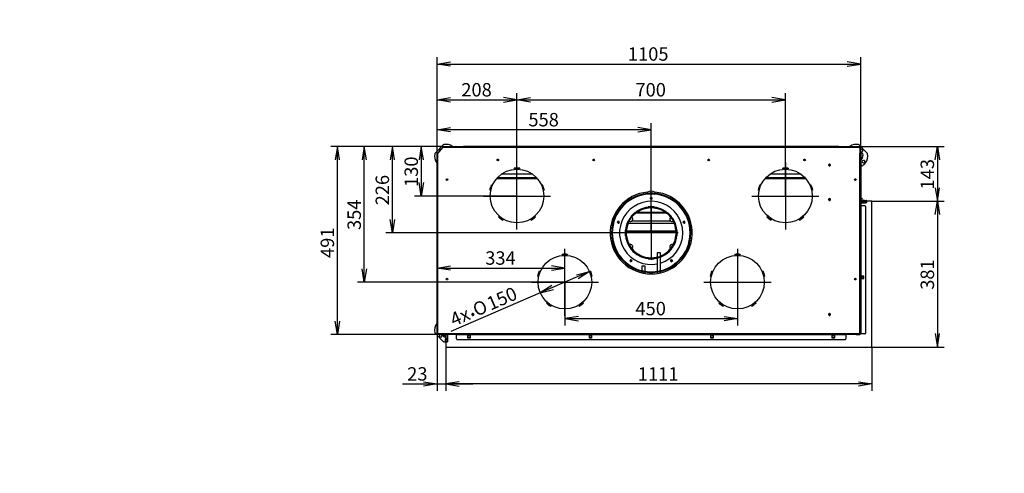
# Model space of a CAD drawing. Units: millimetres. Extents: x 0 to 416, y -1 to 285.
# Drawn here: x 0 to 257, y -1 to 118 of the extents above; entities that cross this region are included whole.
import ezdxf
from ezdxf import colors
from ezdxf.entities.mleader import LeaderData, LeaderLine
from ezdxf.enums import TextEntityAlignment as Align
from ezdxf.lldxf.tags import DXFTag
from ezdxf.math import Vec2, Vec3

# ---------------------------------------------------------------- set-up
doc = ezdxf.new("R2010")
doc.units = ezdxf.units.MM
for name, color, linetype in [('Default', 7, 'Continuous'), ('GAS5_01-06_NOHA', 7, 'Continuous'), ('GAS5_11-01_NOHA', 7, 'Continuous'), ('GAS5_11-03_PODLO', 7, 'Continuous'), ('GAS8_01-04_LEM_K', 7, 'Continuous'), ('GAS8_02-02-01_KO', 7, 'Continuous'), ('GAS8_02-02-02_PR', 7, 'Continuous'), ('GAS8_1050C_15-03', 7, 'Continuous'), ('GAS8_1050DC_12-0', 7, 'Continuous'), ('GAS8_1050DC_15-0', 7, 'Continuous'), ('GAS8_1050V_C_15-', 7, 'Continuous'), ('GAS8_1050V_DC_01', 7, 'Continuous'), ('GAS8_1050V_DC_15', 7, 'Continuous'), ('GAS8_1050V_DC_16', 7, 'Continuous'), ('GAS8_1050X600C_1', 7, 'Continuous'), ('GAS8_1050X600DC_', 7, 'Continuous'), ('GAS8_C_15-04_BDV', 7, 'Continuous'), ('GAS8_DC_01-07_TA', 7, 'Continuous'), ('GAS8_DC_01-08_TA', 7, 'Continuous')]:
    doc.layers.add(name, color=color, linetype=linetype)
doc.styles.add('SEACAD_Arial', font='arial.ttf')
doc.styles.add('SEACAD_Solid_Edge_ANSI1_Symbols', font='semeca1.ttf')
tags = doc.linetypes.add('CENTER2', pattern=[28.575, 19.05, -3.175, 3.175, -3.175]).pattern_tags.tags
tags[10:11] = [DXFTag(74, 4), DXFTag(75, 0), DXFTag(340, '0'), DXFTag(46, 0.0), DXFTag(50, 0.0), DXFTag(44, 0.0), DXFTag(45, 0.0)]
tags[8:9] = [DXFTag(74, 4), DXFTag(75, 0), DXFTag(340, '0'), DXFTag(46, 0.0), DXFTag(50, 0.0), DXFTag(44, 0.0), DXFTag(45, 0.0)]
tags[6:7] = [DXFTag(74, 4), DXFTag(75, 0), DXFTag(340, '0'), DXFTag(46, 0.0), DXFTag(50, 0.0), DXFTag(44, 0.0), DXFTag(45, 0.0)]
tags[4:5] = [DXFTag(74, 4), DXFTag(75, 0), DXFTag(340, '0'), DXFTag(46, 0.0), DXFTag(50, 0.0), DXFTag(44, 0.0), DXFTag(45, 0.0)]
doc.dimstyles.new('ISO', dxfattribs={"dimtxt": 3.5, "dimasz": 3.5, "dimexe": 1.75, "dimexo": 0, "dimgap": 0.875, "dimtad": 1, "dimlfac": 10, "dimtxsty": 'SEACAD_Arial', "dimblk1": '_SE_OPEN', "dimblk2": '_SE_OPEN', "dimsah": 1, "dimcen": 1.75, "dimadec": 0, "dimazin": 0, "dimtfac": 0.5, "dimtdec": 3, "dimtmove": 0, "dimatfit": 3, "dimfxl": 1, "dimarcsym": 0})

# ---------------------------------------------------------------- blocks, each defined once
blk = doc.blocks.new('_DOT')
at = {"color": 0}
blk.add_line((0, 0), (-1, 0), dxfattribs=at)
at = {"color": 0, "const_width": 0.333}
blk.add_lwpolyline([(-0.1665, 0, 1), (0.1665, 0, 1)], format="xyb", close=True, dxfattribs=at)
blk = doc.blocks.new('SEANNOT_GROUP3')
at = {"layer": 'Default', "color": 7, "linetype": 'CENTER2'}
blk.add_line((120.95, 71.53), (138.45, 71.53), dxfattribs=at)
blk = doc.blocks.new('SEANNOT_GROUP4')
at = {"layer": 'Default', "color": 7, "linetype": 'CENTER2'}
blk.add_line((129.7, 62.78), (129.7, 80.28), dxfattribs=at)
blk = doc.blocks.new('SEANNOT_GROUP5')
at = {"layer": 'Default', "color": 7, "linetype": 'CENTER2'}
blk.add_line((199.7, 80.28), (199.7, 62.78), dxfattribs=at)
blk = doc.blocks.new('SEANNOT_GROUP6')
at = {"layer": 'Default', "color": 7, "linetype": 'CENTER2'}
blk.add_line((190.95, 71.53), (208.45, 71.53), dxfattribs=at)
blk = doc.blocks.new('SEANNOT_GROUP7')
at = {"layer": 'Default', "color": 7, "linetype": 'CENTER2'}
blk.add_line((142.2, 40.28), (142.2, 57.78), dxfattribs=at)
blk = doc.blocks.new('SEANNOT_GROUP8')
at = {"layer": 'Default', "color": 7, "linetype": 'CENTER2'}
blk.add_line((133.45, 49.03), (150.95, 49.03), dxfattribs=at)
blk = doc.blocks.new('SEANNOT_GROUP9')
at = {"layer": 'Default', "color": 7, "linetype": 'CENTER2'}
blk.add_line((178.45, 49.03), (195.95, 49.03), dxfattribs=at)
blk = doc.blocks.new('SEANNOT_GROUP10')
at = {"layer": 'Default', "color": 7, "linetype": 'CENTER2'}
blk.add_line((187.2, 57.78), (187.2, 40.28), dxfattribs=at)
blk = doc.blocks.new('SEANNOT_GROUP13')
at = {"layer": 'Default', "color": 7, "linetype": 'CENTER2'}
for p, q in [((164.7, 68.88), (164.7, 54.88)), ((171.7, 61.88), (157.7, 61.88))]:
    blk.add_line(p, q, dxfattribs=at)
blk = doc.blocks.new('SE2')
at = {"layer": 'GAS5_01-06_NOHA', "color": 7, "linetype": 'Continuous'}
for centre, start, end in [((218.85, 82.65), 0, 31.0017), ((110.55, 35.77), 224.4509, 253.399)]:
    blk.add_arc(centre, 0.35, start, end, dxfattribs=at)
at = {"layer": 'GAS5_11-01_NOHA', "color": 7, "linetype": 'Continuous'}
for p, q in [((219.5, 79.8), (219.5, 82.7)), ((219.35, 79.8), (219.5, 79.8)), ((219.5, 79.8), (219.5, 79.3)), ((219.5, 79.3), (219.35, 79.3)), ((110.5, 35.12), (111.15, 35.12))]:
    blk.add_line(p, q, dxfattribs=at)
for centre, radius, start, end in [((218.9, 82.7), 0.6, 0, 65.3754), ((218.9, 82.7), 0.3, 0, 33.5562), ((110.5, 35.72), 0.6, 188.5927, 270), ((110.5, 35.72), 0.3, 230.5003, 254.9031)]:
    blk.add_arc(centre, radius, start, end, dxfattribs=at)
at = {"layer": 'GAS5_11-03_PODLO', "color": 7, "linetype": 'Continuous'}
for p, q in [((109.51, 83.91), (110.48, 84.87)), ((218.93, 84.87), (219.89, 83.91)), ((108.34, 82.73), (109.3, 83.69)), ((109.44, 83.69), (109.5, 83.64)), ((109.57, 83.71), (109.51, 83.76)), ((219.15, 83.32), (219.67, 82.81)), ((219.89, 83.76), (219.84, 83.71)), ((219.91, 83.64), (219.96, 83.69)), ((220.1, 83.69), (221.07, 82.73)), ((219.81, 81.58), (219.5, 81.07)), ((220.4, 80.11), (220.35, 80.16)), ((220.42, 80.23), (220.45, 80.2)), ((109.3, 34.74), (108.34, 35.7)), ((109.5, 34.79), (109.44, 34.74)), ((109.51, 34.67), (109.57, 34.72)), ((110.48, 33.56), (109.51, 34.52)), ((110.4, 34.96), (109.74, 35.62))]:
    blk.add_line(p, q, dxfattribs=at)
for centre, radius, start, end in [((110.69, 84.66), 0.3, 100.9732, 135), ((111.2, 82), 3, 55.7578, 100.9732), ((218.2, 82), 3, 79.0268, 124.2422), ((218.72, 84.66), 0.3, 45, 79.0268), ((111.2, 82), 3, 169.0268, 216.8186), ((108.55, 82.52), 0.3, 135, 169.0268), ((109.37, 83.62), 0.1, 45, 135), ((109.83, 83.38), 0.35, 154.4712, 210.3702), ((109.59, 83.83), 0.1, 135, 225), ((109.43, 83.57), 0.1, 334.4712, 45), ((109.64, 83.78), 0.1, 225, 295.5288), ((109.83, 83.38), 0.35, 69.0016, 115.5288), ((219.57, 83.38), 0.35, 64.4712, 209.7615), ((219.57, 83.38), 0.35, 240.2385, 25.5288), ((218.96, 82.1), 1, 328.9084, 45), ((219.77, 83.78), 0.1, 244.4712, 315), ((219.98, 83.57), 0.1, 135, 205.5288), ((219.82, 83.83), 0.1, 315, 45), ((220.03, 83.62), 0.1, 45, 135), ((218.2, 82), 3, 323.1814, 10.9732), ((220.85, 82.52), 0.3, 10.9732, 45), ((108.88, 80.27), 0.1, 216.8186, 253.4778), ((218.2, 82), 3, 292.5404, 317.2271), ((220.09, 80.49), 0.35, 334.4712, 295.5288), ((220.28, 80.09), 0.1, 45, 115.5288), ((220.49, 80.3), 0.1, 154.4712, 225), ((220.33, 80.04), 0.1, 317.2271, 45), ((220.52, 80.27), 0.1, 225, 323.1814), ((111.2, 36.42), 3, 143.1814, 190.9732), ((108.88, 38.16), 0.1, 106.5222, 143.1814), ((108.55, 35.91), 0.3, 190.9732, 225), ((109.37, 34.81), 0.1, 225, 315), ((109.83, 35.05), 0.35, 60.2385, 205.5288), ((109.59, 34.59), 0.1, 135, 225), ((109.43, 34.86), 0.1, 315, 25.5288), ((109.64, 34.65), 0.1, 64.4712, 135), ((109.83, 35.05), 0.35, 244.4712, 29.7615), ((111.11, 35.67), 1, 225, 272.5073), ((110.69, 33.77), 0.3, 225, 259.0268), ((111.2, 36.42), 3, 259.0268, 267.1663)]:
    blk.add_arc(centre, radius, start, end, dxfattribs=at)
at = {"layer": 'GAS8_01-04_LEM_K', "color": 7, "linetype": 'Continuous'}
for p, q in [((164.65, 72.05), (164.65, 72.25)), ((164.75, 72.05), (164.75, 72.25))]:
    blk.add_line(p, q, dxfattribs=at)
for radius in [10.35, 10.15]:
    blk.add_arc((164.7, 61.9), radius, 90.2768, 89.7232, dxfattribs=at)
at = {"layer": 'GAS8_02-02-01_KO', "color": 7, "linetype": 'Continuous'}
for p, q in [((164.66, 68.65), (164.67, 68.65)), ((164.66, 68.45), (164.67, 68.45)), ((164.93, 68.66), (164.67, 68.65)), ((164.67, 68.65), (164.67, 68.45)), ((164.74, 68.46), (164.67, 68.45)), ((164.74, 68.45), (164.74, 68.65)), ((164.93, 68.65), (164.93, 68.66))]:
    blk.add_line(p, q, dxfattribs=at)
for radius in [6.75, 6.55]:
    blk.add_arc((164.7, 61.9), radius, 90.3395, 89.6605, dxfattribs=at)
at = {"layer": 'GAS8_02-02-02_PR', "color": 7, "linetype": 'Continuous'}
for p, q in [((160.48, 67.17), (160.45, 67.21)), ((160.63, 66.97), (160.6, 67.01)), ((163.96, 68.66), (163.96, 68.61)), ((163.99, 68.42), (164, 68.37)), ((164.42, 68.71), (164.7, 68.99)), ((164.7, 68.99), (164.99, 68.71)), ((165.41, 68.37), (165.41, 68.42)), ((165.44, 68.61), (165.45, 68.66)), ((168.81, 67.01), (168.78, 66.97)), ((168.95, 67.21), (168.92, 67.17)), ((159.4, 66.16), (159.44, 66.13)), ((159.6, 66.01), (159.64, 65.98)), ((169.77, 65.98), (169.81, 66.01)), ((169.97, 66.13), (170.01, 66.16)), ((157.99, 62.64), (157.94, 62.65)), ((158.24, 62.61), (158.19, 62.61)), ((171.21, 62.61), (171.17, 62.61)), ((171.46, 62.65), (171.41, 62.64)), ((157.94, 61.16), (157.99, 61.17)), ((158.19, 61.2), (158.24, 61.2)), ((171.17, 61.2), (171.21, 61.2)), ((171.41, 61.17), (171.46, 61.16)), ((159.44, 57.68), (159.4, 57.65)), ((159.64, 57.83), (159.6, 57.8)), ((160.45, 56.6), (160.48, 56.64)), ((160.6, 56.8), (160.63, 56.84)), ((168.78, 56.84), (168.81, 56.8)), ((168.92, 56.64), (168.95, 56.6)), ((169.81, 57.8), (169.77, 57.83)), ((170.01, 57.65), (169.97, 57.68)), ((163.96, 55.2), (163.96, 55.15)), ((164, 55.44), (163.99, 55.39)), ((165.41, 55.39), (165.41, 55.44)), ((165.45, 55.15), (165.44, 55.2))]:
    blk.add_line(p, q, dxfattribs=at)
for centre, radius, start, end in [((163.42, 63.19), 5, 126.4099, 143.5901), ((164.7, 61.9), 6.5, 96.2034, 128.7966), ((164.7, 63.72), 5, 93.2412, 98.5901), ((164.7, 63.72), 5, 81.4099, 86.7588), ((164.7, 61.9), 6.5, 51.2034, 83.7966), ((165.98, 63.19), 5, 36.4099, 53.5901), ((164.7, 61.9), 6.5, 151.7849, 173.7966), ((159.28, 65.49), 0.6, 239.1395, 53.8488), ((170.12, 65.49), 0.6, 126.1512, 300.8605), ((164.7, 61.9), 6.5, 6.2034, 28.2151), ((162.89, 61.9), 5, 171.4099, 188.5901), ((166.52, 61.9), 5, 351.4099, 8.5901), ((164.7, 61.9), 6.5, 186.2034, 208.2151), ((164.7, 61.9), 6.5, 331.7849, 353.7966), ((159.28, 58.32), 0.6, 306.1512, 120.8605), ((163.42, 60.62), 5, 216.4099, 233.5901), ((164.7, 61.9), 6.5, 231.2034, 263.7966), ((164.7, 61.9), 6.5, 291.6682, 308.7966), ((165.98, 60.62), 5, 306.4099, 323.5901), ((170.12, 58.32), 0.6, 59.1395, 233.8488), ((164.7, 60.09), 5, 261.4099, 278.5901), ((164.7, 61.9), 6.5, 276.2034, 284.25)]:
    blk.add_arc(centre, radius, start, end, dxfattribs=at)
at = {"layer": 'GAS8_1050C_15-03', "color": 7, "linetype": 'Continuous'}
for p, q in [((108.85, 82.63), (109.05, 82.63)), ((108.85, 35.63), (108.85, 82.63)), ((109.05, 82.63), (110.45, 84.28)), ((109.05, 35.63), (109.05, 82.63)), ((110.45, 84.28), (110.45, 84.48)), ((110.45, 84.48), (218.95, 84.48)), ((110.45, 84.28), (218.95, 84.28)), ((218.95, 84.28), (218.95, 84.48)), ((218.95, 84.28), (219.15, 84.05)), ((219.15, 84.05), (219.15, 82.65)), ((219.15, 82.65), (219.35, 82.65)), ((219.15, 35.63), (219.15, 82.65)), ((219.35, 82.65), (219.35, 35.63)), ((129.02, 78.65), (129, 78.8)), ((130.4, 78.8), (130.39, 78.65)), ((199.02, 78.65), (199, 78.8)), ((200.4, 78.8), (200.39, 78.65)), ((122.72, 73.08), (122.58, 73.12)), ((123.01, 74.45), (123.15, 74.39)), ((136.26, 74.39), (136.4, 74.45)), ((136.83, 73.12), (136.68, 73.08)), ((192.72, 73.08), (192.58, 73.12)), ((193.01, 74.45), (193.15, 74.39)), ((206.26, 74.39), (206.4, 74.45)), ((206.83, 73.12), (206.68, 73.08)), ((124.87, 66.07), (124.97, 66.18)), ((126.07, 65.37), (126, 65.25)), ((133.41, 65.25), (133.33, 65.37)), ((134.44, 66.18), (134.54, 66.07)), ((194.87, 66.07), (194.97, 66.18)), ((196.07, 65.37), (196, 65.25)), ((203.41, 65.25), (203.33, 65.37)), ((204.44, 66.18), (204.54, 66.07)), ((141.52, 56.15), (141.5, 56.3)), ((142.9, 56.3), (142.89, 56.15)), ((186.52, 56.15), (186.5, 56.3)), ((187.9, 56.3), (187.89, 56.15)), ((135.51, 51.95), (135.65, 51.89)), ((148.76, 51.89), (148.9, 51.95)), ((180.51, 51.95), (180.65, 51.89)), ((193.76, 51.89), (193.9, 51.95)), ((135.22, 50.58), (135.08, 50.62)), ((149.33, 50.62), (149.18, 50.58)), ((180.22, 50.58), (180.08, 50.62)), ((194.33, 50.62), (194.18, 50.58)), ((137.37, 43.57), (137.47, 43.68)), ((146.94, 43.68), (147.04, 43.57)), ((182.37, 43.57), (182.47, 43.68)), ((191.94, 43.68), (192.04, 43.57)), ((138.57, 42.87), (138.5, 42.75)), ((145.91, 42.75), (145.83, 42.87)), ((183.57, 42.87), (183.5, 42.75)), ((190.91, 42.75), (190.83, 42.87)), ((108.85, 35.63), (109.05, 35.63)), ((109.05, 35.63), (110.45, 35.63)), ((110.45, 35.63), (218.95, 35.63)), ((110.45, 35.43), (110.45, 35.63)), ((110.45, 35.43), (218.95, 35.43)), ((113.95, 35.33), (113.95, 35.43)), ((113.95, 35.33), (116.6, 35.33)), ((113.95, 34.23), (113.95, 35.33)), ((114.15, 34.03), (215.25, 34.03)), ((116.6, 35.33), (116.6, 35.43)), ((116.6, 35.33), (117, 35.33)), ((116.9, 34.43), (116.9, 35.23)), ((117, 35.23), (116.9, 35.23)), ((117.5, 34.43), (116.9, 34.43)), ((117, 35.33), (117, 35.23)), ((117.4, 35.33), (117.8, 35.33)), ((117.4, 35.23), (117.4, 35.33)), ((117.5, 35.23), (117.4, 35.23)), ((117.5, 35.23), (117.5, 34.43)), ((117.8, 35.33), (117.8, 35.43)), ((117.8, 35.33), (148.27, 35.33)), ((148.27, 35.33), (148.27, 35.43)), ((148.27, 35.33), (148.67, 35.33)), ((148.57, 34.43), (148.57, 35.23)), ((148.67, 35.23), (148.57, 35.23)), ((149.17, 34.43), (148.57, 34.43)), ((148.67, 35.33), (148.67, 35.23)), ((149.07, 35.33), (149.47, 35.33)), ((149.07, 35.23), (149.07, 35.33)), ((149.17, 35.23), (149.07, 35.23)), ((149.17, 35.23), (149.17, 34.43)), ((149.47, 35.43), (149.47, 35.33)), ((149.47, 35.33), (179.94, 35.33)), ((179.94, 35.33), (179.94, 35.43)), ((179.94, 35.33), (180.34, 35.33)), ((180.24, 34.43), (180.24, 35.23)), ((180.34, 35.23), (180.24, 35.23)), ((180.84, 34.43), (180.24, 34.43)), ((180.34, 35.33), (180.34, 35.23)), ((180.74, 35.33), (181.14, 35.33)), ((180.74, 35.23), (180.74, 35.33)), ((180.84, 35.23), (180.74, 35.23)), ((180.84, 35.23), (180.84, 34.43)), ((181.14, 35.43), (181.14, 35.33)), ((181.14, 35.33), (211.6, 35.33)), ((211.6, 35.33), (211.6, 35.43)), ((211.6, 35.33), (212, 35.33)), ((211.9, 34.43), (211.9, 35.23)), ((212, 35.23), (211.9, 35.23)), ((212.5, 34.43), (211.9, 34.43)), ((212, 35.33), (212, 35.23)), ((212.4, 35.33), (212.8, 35.33)), ((212.4, 35.23), (212.4, 35.33)), ((212.5, 35.23), (212.4, 35.23)), ((212.5, 35.23), (212.5, 34.43)), ((212.8, 35.43), (212.8, 35.33)), ((212.8, 35.33), (215.45, 35.33)), ((215.45, 35.43), (215.45, 35.33)), ((215.45, 35.33), (215.45, 34.23)), ((218.95, 35.63), (218.95, 35.43)), ((218.95, 35.63), (219.15, 35.63)), ((219.35, 35.63), (219.15, 35.63))]:
    blk.add_line(p, q, dxfattribs=at)
for centre, radius in [((124.7, 80.91), 0.212), ((149.7, 80.91), 0.212), ((179.7, 80.91), 0.212), ((204.7, 80.91), 0.212), ((211.2, 79.61), 0.212), ((129.7, 71.53), 7), ((199.7, 71.53), 7), ((111.45, 75.83), 0.21), ((217.95, 75.83), 0.21), ((211.2, 70.61), 0.212), ((142.2, 49.03), 7), ((187.2, 49.03), 7), ((111.45, 49.83), 0.21), ((217.95, 49.83), 0.21), ((118.2, 40.61), 0.212), ((211.2, 40.61), 0.212)]:
    blk.add_circle(centre, radius, dxfattribs=at)
for centre, radius, start, end in [((129.7, 71.53), 7.3, 84.5059, 95.4941), ((129.7, 71.53), 7.15, 84.5059, 95.4941), ((199.7, 71.53), 7.3, 84.5059, 95.4941), ((199.7, 71.53), 7.15, 84.5059, 95.4941), ((129.7, 71.53), 7.3, 156.5059, 167.4941), ((129.7, 71.53), 7.15, 156.5059, 167.4941), ((129.7, 71.53), 7.15, 12.5059, 23.4941), ((129.7, 71.53), 7.3, 12.5059, 23.4941), ((164.7, 61.88), 10.7, 95.1445, 84.8555), ((164.7, 70.77), 2.01, 61.5635, 118.4365), ((199.7, 71.53), 7.3, 156.5059, 167.4941), ((199.7, 71.53), 7.15, 156.5059, 167.4941), ((199.7, 71.53), 7.15, 12.5059, 23.4941), ((199.7, 71.53), 7.3, 12.5059, 23.4941), ((129.7, 71.53), 7.3, 228.5059, 239.4941), ((129.7, 71.53), 7.15, 228.5059, 239.4941), ((129.7, 71.53), 7.15, 300.5059, 311.4941), ((129.7, 71.53), 7.3, 300.5059, 311.4941), ((199.7, 71.53), 7.3, 228.5059, 239.4941), ((199.7, 71.53), 7.15, 228.5059, 239.4941), ((199.7, 71.53), 7.15, 300.5059, 311.4941), ((199.7, 71.53), 7.3, 300.5059, 311.4941), ((142.2, 49.03), 7.3, 84.5059, 95.4941), ((142.2, 49.03), 7.15, 84.5059, 95.4941), ((187.2, 49.03), 7.3, 84.5059, 95.4941), ((187.2, 49.03), 7.15, 84.5059, 95.4941), ((142.2, 49.03), 7.3, 156.5059, 167.4941), ((142.2, 49.03), 7.15, 156.5059, 167.4941), ((142.2, 49.03), 7.15, 12.5059, 23.4941), ((142.2, 49.03), 7.3, 12.5059, 23.4941), ((187.2, 49.03), 7.3, 156.5059, 167.4941), ((187.2, 49.03), 7.15, 156.5059, 167.4941), ((187.2, 49.03), 7.15, 12.5059, 23.4941), ((187.2, 49.03), 7.3, 12.5059, 23.4941), ((142.2, 49.03), 7.15, 228.5059, 239.4941), ((142.2, 49.03), 7.15, 300.5059, 311.4941), ((187.2, 49.03), 7.15, 228.5059, 239.4941), ((187.2, 49.03), 7.15, 300.5059, 311.4941), ((142.2, 49.03), 7.3, 228.5059, 239.4941), ((142.2, 49.03), 7.3, 300.5059, 311.4941), ((187.2, 49.03), 7.3, 228.5059, 239.4941), ((187.2, 49.03), 7.3, 300.5059, 311.4941), ((114.15, 34.23), 0.2, 180, 270), ((215.25, 34.23), 0.2, 270, 0)]:
    blk.add_arc(centre, radius, start, end, dxfattribs=at)
at = {"layer": 'GAS8_1050DC_12-0', "color": 7, "linetype": 'Continuous'}
for p, q in [((164.5, 70.9), (164.91, 70.9)), ((164.56, 71.05), (164.85, 71.05)), ((164.56, 70.75), (164.85, 70.75)), ((160.32, 67.11), (160.41, 67.11)), ((160.81, 67.11), (168.59, 67.11)), ((161.15, 67.35), (168.25, 67.35)), ((169, 67.11), (169.08, 67.11)), ((158.71, 64.42), (170.7, 64.42)), ((159.73, 65.09), (169.68, 65.09)), ((157.89, 62.16), (157.96, 62.16)), ((157.91, 62.4), (157.97, 62.4)), ((158.16, 62.16), (171.25, 62.16)), ((158.17, 62.4), (171.23, 62.4)), ((171.44, 62.4), (171.49, 62.4)), ((171.45, 62.16), (171.51, 62.16))]:
    blk.add_line(p, q, dxfattribs=at)
at = {"layer": 'GAS8_1050DC_15-0', "color": 7, "linetype": 'Continuous'}
for p, q in [((115.55, 84.48), (115.55, 84.5)), ((115.55, 84.5), (115.75, 84.5)), ((213.65, 84.5), (115.75, 84.5)), ((115.75, 84.5), (115.75, 84.48)), ((213.65, 84.5), (213.85, 84.5)), ((213.65, 84.48), (213.65, 84.5)), ((213.85, 84.5), (213.85, 84.48))]:
    blk.add_line(p, q, dxfattribs=at)
at = {"layer": 'GAS8_1050V_C_15-', "color": 7, "linetype": 'Continuous'}
for p, q in [((110.2, 35.53), (110.2, 35.63)), ((110.3, 35.53), (110.3, 35.63)), ((110.45, 35.43), (110.4, 35.43)), ((111.2, 35.33), (110.4, 35.33)), ((111.2, 35.33), (111.2, 35.43)), ((111.4, 35.33), (111.2, 35.33)), ((111.4, 35.43), (111.4, 35.33))]:
    blk.add_line(p, q, dxfattribs=at)
for radius in [0.2, 0.1]:
    blk.add_arc((110.4, 35.53), radius, 180, 270, dxfattribs=at)
at = {"layer": 'GAS8_1050V_DC_01', "color": 7, "linetype": 'Continuous'}
for p, q in [((135.09, 76), (124.32, 76)), ((124.63, 76.35), (134.78, 76.35)), ((205.09, 76), (194.32, 76)), ((194.63, 76.35), (204.78, 76.35)), ((164.28, 72.3), (164.28, 72.25)), ((165.13, 72.3), (164.28, 72.3)), ((165.13, 72.25), (165.13, 72.3)), ((158.94, 70.56), (158.25, 70.06)), ((158.25, 70.06), (158.28, 70.02)), ((158.97, 70.52), (158.94, 70.56)), ((170.47, 70.56), (170.44, 70.52)), ((171.15, 70.06), (170.47, 70.56)), ((171.13, 70.02), (171.15, 70.06)), ((154.95, 65.52), (154.69, 64.71)), ((154.69, 64.71), (154.74, 64.7)), ((155, 65.5), (154.95, 65.52)), ((174.45, 65.52), (174.41, 65.5)), ((174.72, 64.71), (174.45, 65.52)), ((174.67, 64.7), (174.72, 64.71)), ((154.74, 59.11), (154.69, 59.1)), ((154.69, 59.1), (154.95, 58.29)), ((174.45, 58.29), (174.72, 59.1)), ((174.72, 59.1), (174.67, 59.11)), ((154.95, 58.29), (155, 58.31)), ((174.41, 58.31), (174.45, 58.29)), ((158.28, 53.79), (158.25, 53.75)), ((158.25, 53.75), (158.94, 53.25)), ((158.94, 53.25), (158.97, 53.29)), ((164.28, 51.56), (164.28, 51.51)), ((164.28, 51.51), (165.13, 51.51)), ((165.13, 51.51), (165.13, 51.56)), ((170.44, 53.29), (170.47, 53.25)), ((170.47, 53.25), (171.15, 53.75)), ((171.15, 53.75), (171.13, 53.79))]:
    blk.add_line(p, q, dxfattribs=at)
for centre in [(211.2, 79.6), (211.2, 70.6), (118.2, 40.6), (211.2, 40.6)]:
    blk.add_circle(centre, 0.207, dxfattribs=at)
for centre in [(211.2, 79.6), (211.2, 70.6), (118.2, 40.6), (211.2, 40.6)]:
    blk.add_arc(centre, 0.25, 255, 195, dxfattribs=at)
at = {"layer": 'GAS8_1050V_DC_15', "color": 7, "linetype": 'Continuous'}
blk.add_line((211.39, 79.68), (211.01, 79.68), dxfattribs=at)
for centre, radius, start, end in [((219.1, 82.48), 0.2, 55.2281, 75.5225), ((124.7, 80.88), 0.21, 0, 182.3539), ((124.7, 80.88), 0.205, 0, 194.153), ((124.7, 80.88), 0.205, 345.847, 0), ((124.7, 80.88), 0.21, 357.6461, 0), ((149.7, 80.88), 0.21, 0, 182.3539), ((149.7, 80.88), 0.205, 0, 194.153), ((149.7, 80.88), 0.205, 345.847, 0), ((149.7, 80.88), 0.21, 357.6461, 0), ((179.7, 80.88), 0.21, 0, 182.3539), ((179.7, 80.88), 0.205, 0, 194.153), ((179.7, 80.88), 0.205, 345.847, 0), ((179.7, 80.88), 0.21, 357.6461, 0), ((204.7, 80.88), 0.21, 0, 182.3539), ((204.7, 80.88), 0.205, 0, 194.153), ((204.7, 80.88), 0.205, 345.847, 0), ((204.7, 80.88), 0.21, 357.6461, 0)]:
    blk.add_arc(centre, radius, start, end, dxfattribs=at)
at = {"layer": 'GAS8_1050V_DC_16', "color": 7, "linetype": 'Continuous'}
for p, q in [((219.35, 70.95), (219.75, 70.95)), ((219.75, 70.85), (219.35, 70.85)), ((219.35, 70.45), (219.4, 70.45)), ((219.35, 70.35), (219.4, 70.35)), ((220.06, 70.2), (219.35, 70.2)), ((220.06, 69.8), (219.35, 69.8)), ((219.4, 70.45), (219.6, 70.45)), ((219.4, 70.35), (219.4, 70.45)), ((219.6, 70.35), (219.4, 70.35)), ((219.95, 70.45), (219.6, 70.45)), ((219.6, 70.45), (219.6, 70.35)), ((219.95, 70.35), (219.6, 70.35)), ((219.75, 70.95), (219.75, 70.85)), ((219.95, 70.45), (220.15, 70.45)), ((219.95, 70.35), (219.95, 70.45)), ((220.15, 70.35), (219.95, 70.35)), ((220.06, 69.8), (220.06, 70.2)), ((220.06, 70.2), (220.13, 70.2)), ((220.13, 69.8), (220.06, 69.8)), ((220.13, 70.2), (220.3, 70.2)), ((220.13, 70.2), (220.13, 69.8)), ((220.13, 69.8), (220.3, 69.8)), ((220.15, 70.45), (220.15, 70.35)), ((220.3, 70.2), (220.37, 70.2)), ((220.3, 69.8), (220.3, 70.2)), ((220.37, 69.8), (220.3, 69.8)), ((220.37, 70.2), (220.8, 70.2)), ((220.37, 70.2), (220.37, 69.8)), ((220.37, 69.8), (220.8, 69.8)), ((220.8, 70.2), (220.9, 70.2)), ((220.8, 69.8), (220.8, 70.2)), ((220.8, 69.8), (220.9, 69.8)), ((220.9, 69.8), (220.9, 70.2)), ((111.15, 34.3), (111.15, 35.33)), ((111.15, 34.3), (111.55, 34.3)), ((111.15, 34.23), (111.15, 34.3)), ((111.15, 34.23), (111.15, 34.06)), ((111.55, 34.23), (111.15, 34.23)), ((111.15, 33.99), (111.15, 34.06)), ((111.15, 34.06), (111.55, 34.06)), ((111.15, 33.99), (111.15, 33.55)), ((111.55, 33.99), (111.15, 33.99)), ((111.15, 33.55), (111.15, 33.45)), ((111.15, 33.55), (111.55, 33.55)), ((111.15, 33.45), (111.55, 33.45)), ((111.55, 34.3), (111.55, 35.43)), ((111.55, 34.3), (111.55, 34.23)), ((111.55, 34.23), (111.55, 34.06)), ((111.55, 34.06), (111.55, 33.99)), ((111.55, 33.99), (111.55, 33.55)), ((111.55, 33.55), (111.55, 33.45))]:
    blk.add_line(p, q, dxfattribs=at)
at = {"layer": 'GAS8_1050X600C_1', "color": 7, "linetype": 'Continuous'}
for p, q in [((219.35, 69.78), (220.63, 69.78)), ((220.33, 70.4), (220.79, 70.4)), ((220.63, 69.78), (220.63, 69.8)), ((220.86, 70.38), (221, 70.23)), ((222.25, 70.2), (221.07, 70.2)), ((222.25, 32.1), (222.25, 70.2)), ((217.85, 50.02), (217.85, 49.65)), ((110.95, 34.03), (110.95, 33.57)), ((110.98, 33.5), (111.12, 33.36)), ((111.58, 33.73), (111.55, 33.73)), ((111.58, 35.43), (111.58, 33.73)), ((111.15, 33.29), (111.15, 32.1)), ((111.15, 32.1), (222.25, 32.1))]:
    blk.add_line(p, q, dxfattribs=at)
for centre, radius in [((219.85, 50.35), 0.248), ((117.2, 34.8), 0.3), ((148.87, 34.8), 0.3), ((180.54, 34.8), 0.3), ((212.2, 34.8), 0.3)]:
    blk.add_circle(centre, radius, dxfattribs=at)
for centre, start, end in [((220.33, 70.3), 90, 270), ((220.79, 70.3), 45, 90), ((221.07, 70.3), 225, 270), ((111.05, 34.03), 0, 180), ((111.05, 33.57), 180, 225), ((111.05, 33.29), 0, 45)]:
    blk.add_arc(centre, 0.1, start, end, dxfattribs=at)
at = {"layer": 'GAS8_1050X600DC_', "color": 7, "linetype": 'Continuous'}
for p, q in [((133.81, 77.2), (125.6, 77.2)), ((203.81, 77.2), (195.6, 77.2))]:
    blk.add_line(p, q, dxfattribs=at)
for centre in [(164.7, 70.9), (156.14, 64.69), (173.26, 64.69), (159.41, 54.62), (169.99, 54.62)]:
    blk.add_circle(centre, 0.207, dxfattribs=at)
for centre, radius, start, end in [((164.7, 61.9), 8.25, 0, 281.1828), ((164.7, 70.9), 0.25, 255, 195), ((156.14, 64.69), 0.25, 255, 195), ((173.26, 64.69), 0.25, 255, 195), ((164.7, 61.9), 8.25, 286.9124, 360), ((159.41, 54.62), 0.25, 255, 195), ((169.99, 54.62), 0.25, 255, 195)]:
    blk.add_arc(centre, radius, start, end, dxfattribs=at)
at = {"layer": 'GAS8_C_15-04_BDV', "color": 7, "linetype": 'Continuous'}
for p, q in [((219.35, 69.03), (220.4, 69.03)), ((220.6, 68.83), (220.6, 35.73)), ((219.4, 50.53), (219.35, 50.53)), ((219.35, 50.13), (219.4, 50.13)), ((220.2, 50.63), (219.4, 50.63)), ((219.4, 50.63), (219.4, 50.53)), ((219.4, 50.13), (219.4, 50.03)), ((219.4, 50.03), (220.2, 50.03)), ((220.2, 50.03), (220.2, 50.63)), ((218, 35.33), (218, 35.43)), ((218.2, 35.33), (218, 35.33)), ((218.2, 35.43), (218.2, 35.33)), ((218.2, 35.33), (219, 35.33)), ((218.95, 35.43), (219, 35.43)), ((219.1, 35.53), (219.1, 35.63)), ((219.2, 35.53), (219.2, 35.63)), ((219.2, 35.53), (219.3, 35.53)), ((219.3, 35.53), (219.3, 35.63)), ((220.4, 35.53), (219.3, 35.53))]:
    blk.add_line(p, q, dxfattribs=at)
for centre, radius, start, end in [((220.4, 68.83), 0.2, 0, 90), ((219, 35.53), 0.2, 270, 0), ((219, 35.53), 0.1, 270, 0), ((220.4, 35.73), 0.2, 270, 0)]:
    blk.add_arc(centre, radius, start, end, dxfattribs=at)
at = {"layer": 'GAS8_DC_01-07_TA', "color": 7, "linetype": 'Continuous'}
for p, q in [((167.1, 56.7), (166.3, 56.7)), ((166.3, 56.7), (166.3, 55.55)), ((167.1, 55.81), (167.1, 56.7)), ((166.3, 55.35), (166.3, 51.88)), ((167.1, 52.04), (167.1, 55.6)), ((166.3, 51.68), (166.3, 51.31)), ((167.1, 51.46), (167.1, 51.84))]:
    blk.add_line(p, q, dxfattribs=at)
at = {"layer": 'GAS8_DC_01-08_TA', "color": 7, "linetype": 'Continuous'}
for p, q in [((163.1, 53.2), (162.3, 53.2)), ((162.3, 53.2), (162.3, 52.04)), ((162.3, 51.84), (162.3, 51.46)), ((163.1, 51.88), (163.1, 53.2)), ((163.1, 51.31), (163.1, 51.68))]:
    blk.add_line(p, q, dxfattribs=at)
blk = doc.blocks.new('DMBLK34')
at = {"layer": 'Default', "color": 7, "linetype": 'Continuous'}
for p, q in [((110.45, 84.48), (81.12, 84.48)), ((82.87, 35.33), (82.87, 84.48)), ((110.4, 35.33), (81.12, 35.33))]:
    blk.add_line(p, q, dxfattribs=at)
for points in [[(83.45, 80.98), (82.87, 84.48), (82.28, 80.98)], [(83.45, 38.83), (82.87, 35.33), (82.28, 38.83)]]:
    blk.add_lwpolyline(points, dxfattribs=at)
at = {"layer": 'Default', "color": 7, "linetype": 'Continuous', "style": 'SEACAD_Arial'}
blk.add_text('  491', height=3.5, rotation=90, dxfattribs=at).set_placement((78.49, 53.21), align=Align.TOP_LEFT)
blk = doc.blocks.new('_SE_OPEN')
at = {"color": 0}
for p, q in [((-1, 0.1665), (0, 0)), ((0, 0), (-1, -0.1665)), ((0, 0), (-1, 0))]:
    blk.add_line(p, q, dxfattribs=at)
blk = doc.blocks.new('DMBLK35')
at = {"layer": 'Default', "color": 7, "linetype": 'Continuous'}
for p, q in [((108.85, 82.63), (108.85, 107.74)), ((108.85, 105.99), (219.35, 105.99)), ((219.35, 82.65), (219.35, 107.74))]:
    blk.add_line(p, q, dxfattribs=at)
for points in [[(112.35, 105.41), (108.85, 105.99), (112.35, 106.57)], [(215.85, 105.41), (219.35, 105.99), (215.85, 106.57)]]:
    blk.add_lwpolyline(points, dxfattribs=at)
at = {"layer": 'Default', "color": 7, "linetype": 'Continuous', "style": 'SEACAD_Arial'}
blk.add_text('1105', height=3.5, dxfattribs=at).set_placement((158.62, 110.36), align=Align.TOP_LEFT)
blk = doc.blocks.new('DMBLK37')
at = {"layer": 'Default', "color": 7, "linetype": 'Continuous'}
for p, q in [((222.25, 70.2), (241.09, 70.2)), ((239.34, 70.2), (239.34, 32.1)), ((222.25, 32.1), (241.09, 32.1))]:
    blk.add_line(p, q, dxfattribs=at)
for points in [[(238.76, 66.7), (239.34, 70.2), (239.93, 66.7)], [(238.76, 35.6), (239.34, 32.1), (239.93, 35.6)]]:
    blk.add_lwpolyline(points, dxfattribs=at)
at = {"layer": 'Default', "color": 7, "linetype": 'Continuous', "style": 'SEACAD_Arial'}
blk.add_text('381', height=3.5, rotation=90, dxfattribs=at).set_placement((234.97, 47.05), align=Align.TOP_LEFT)
blk = doc.blocks.new('DMBLK38')
at = {"layer": 'Default', "color": 7, "linetype": 'Continuous'}
for p, q in [((111.15, 32.1), (111.15, 20.7)), ((222.25, 32.1), (222.25, 20.7)), ((222.25, 22.45), (111.15, 22.45))]:
    blk.add_line(p, q, dxfattribs=at)
for points in [[(114.65, 23.04), (111.15, 22.45), (114.65, 21.87)], [(218.75, 23.04), (222.25, 22.45), (218.75, 21.87)]]:
    blk.add_lwpolyline(points, dxfattribs=at)
at = {"layer": 'Default', "color": 7, "linetype": 'Continuous', "style": 'SEACAD_Arial'}
blk.add_text('1111', height=3.5, dxfattribs=at).set_placement((161.22, 26.83), align=Align.TOP_LEFT)
blk = doc.blocks.new('DMBLK49')
at = {"layer": 'Default', "color": 7, "linetype": 'Continuous'}
for p, q in [((108.85, 82.63), (108.85, 90.58)), ((164.7, 61.88), (164.7, 90.58)), ((164.7, 88.83), (108.85, 88.83))]:
    blk.add_line(p, q, dxfattribs=at)
for points in [[(112.35, 88.25), (108.85, 88.83), (112.35, 89.41)], [(161.2, 88.25), (164.7, 88.83), (161.2, 89.41)]]:
    blk.add_lwpolyline(points, dxfattribs=at)
at = {"layer": 'Default', "color": 7, "linetype": 'Continuous', "style": 'SEACAD_Arial'}
blk.add_text('558', height=3.5, dxfattribs=at).set_placement((132.67, 93.21), align=Align.TOP_LEFT)
blk = doc.blocks.new('DMBLK50')
at = {"layer": 'Default', "color": 7, "linetype": 'Continuous'}
for p, q in [((108.85, 82.63), (108.85, 98.39)), ((129.7, 71.53), (129.7, 98.39)), ((108.85, 96.64), (129.7, 96.64))]:
    blk.add_line(p, q, dxfattribs=at)
for points in [[(112.35, 96.06), (108.85, 96.64), (112.35, 97.22)], [(126.2, 96.06), (129.7, 96.64), (126.2, 97.22)]]:
    blk.add_lwpolyline(points, dxfattribs=at)
at = {"layer": 'Default', "color": 7, "linetype": 'Continuous', "style": 'SEACAD_Arial'}
blk.add_text('208', height=3.5, dxfattribs=at).set_placement((115.17, 101.02), align=Align.TOP_LEFT)
blk = doc.blocks.new('DMBLK51')
at = {"layer": 'Default', "color": 7, "linetype": 'Continuous'}
for p, q in [((129.7, 71.53), (129.7, 98.39)), ((199.7, 71.53), (199.7, 98.39)), ((129.7, 96.64), (199.7, 96.64))]:
    blk.add_line(p, q, dxfattribs=at)
for points in [[(133.2, 96.06), (129.7, 96.64), (133.2, 97.22)], [(196.2, 96.06), (199.7, 96.64), (196.2, 97.22)]]:
    blk.add_lwpolyline(points, dxfattribs=at)
at = {"layer": 'Default', "color": 7, "linetype": 'Continuous', "style": 'SEACAD_Arial'}
blk.add_text('700', height=3.5, dxfattribs=at).set_placement((160.59, 101.02), align=Align.TOP_LEFT)
blk = doc.blocks.new('DMBLK52')
at = {"layer": 'Default', "color": 7, "linetype": 'Continuous'}
for p, q in [((218.95, 84.48), (241.09, 84.48)), ((239.34, 84.48), (239.34, 70.2)), ((222.25, 70.2), (241.09, 70.2))]:
    blk.add_line(p, q, dxfattribs=at)
for points in [[(238.76, 80.98), (239.34, 84.48), (239.93, 80.98)], [(238.76, 73.7), (239.34, 70.2), (239.93, 73.7)]]:
    blk.add_lwpolyline(points, dxfattribs=at)
at = {"layer": 'Default', "color": 7, "linetype": 'Continuous', "style": 'SEACAD_Arial'}
blk.add_text('143', height=3.5, rotation=90, dxfattribs=at).set_placement((234.97, 73.24), align=Align.TOP_LEFT)
blk = doc.blocks.new('DMBLK53')
at = {"layer": 'Default', "color": 7, "linetype": 'Continuous'}
for p, q in [((110.45, 84.48), (95.46, 84.48)), ((97.21, 61.9), (97.21, 84.48)), ((164.7, 61.9), (95.46, 61.9))]:
    blk.add_line(p, q, dxfattribs=at)
for points in [[(97.79, 80.98), (97.21, 84.48), (96.63, 80.98)], [(97.79, 65.4), (97.21, 61.9), (96.63, 65.4)]]:
    blk.add_lwpolyline(points, dxfattribs=at)
at = {"layer": 'Default', "color": 7, "linetype": 'Continuous', "style": 'SEACAD_Arial'}
blk.add_text('226', height=3.5, rotation=90, dxfattribs=at).set_placement((92.83, 69.09), align=Align.TOP_LEFT)
blk = doc.blocks.new('DMBLK54')
at = {"layer": 'Default', "color": 7, "linetype": 'Continuous'}
for p, q in [((110.45, 84.48), (103, 84.48)), ((104.75, 84.48), (104.75, 71.53)), ((129.7, 71.53), (103, 71.53))]:
    blk.add_line(p, q, dxfattribs=at)
for points in [[(105.33, 80.98), (104.75, 84.48), (104.16, 80.98)], [(105.33, 75.03), (104.75, 71.53), (104.16, 75.03)]]:
    blk.add_lwpolyline(points, dxfattribs=at)
at = {"layer": 'Default', "color": 7, "linetype": 'Continuous', "style": 'SEACAD_Arial'}
blk.add_text('130', height=3.5, rotation=90, dxfattribs=at).set_placement((100.37, 73.9), align=Align.TOP_LEFT)
blk = doc.blocks.new('DMBLK55')
at = {"layer": 'Default', "color": 7, "linetype": 'Continuous'}
for p, q in [((110.45, 84.48), (88.12, 84.48)), ((89.87, 49.03), (89.87, 84.48)), ((142.2, 49.03), (88.12, 49.03))]:
    blk.add_line(p, q, dxfattribs=at)
for points in [[(90.45, 80.98), (89.87, 84.48), (89.28, 80.98)], [(90.45, 52.53), (89.87, 49.03), (89.28, 52.53)]]:
    blk.add_lwpolyline(points, dxfattribs=at)
at = {"layer": 'Default', "color": 7, "linetype": 'Continuous', "style": 'SEACAD_Arial'}
blk.add_text('354', height=3.5, rotation=90, dxfattribs=at).set_placement((85.49, 62.65), align=Align.TOP_LEFT)
blk = doc.blocks.new('DMBLK56')
at = {"layer": 'Default', "color": 7, "linetype": 'Continuous'}
for p, q in [((142.2, 49.03), (142.2, 54.46)), ((108.85, 52.71), (142.2, 52.71))]:
    blk.add_line(p, q, dxfattribs=at)
for points in [[(112.35, 52.13), (108.85, 52.71), (112.35, 53.3)], [(138.7, 52.13), (142.2, 52.71), (138.7, 53.3)]]:
    blk.add_lwpolyline(points, dxfattribs=at)
at = {"layer": 'Default', "color": 7, "linetype": 'Continuous', "style": 'SEACAD_Arial'}
blk.add_text('334', height=3.5, dxfattribs=at).set_placement((121.42, 57.09), align=Align.TOP_LEFT)
blk = doc.blocks.new('DMBLK57')
at = {"layer": 'Default', "color": 7, "linetype": 'Continuous'}
for p, q in [((142.2, 49.03), (142.2, 37.76)), ((187.2, 49.03), (187.2, 37.76)), ((142.2, 39.51), (187.2, 39.51))]:
    blk.add_line(p, q, dxfattribs=at)
for points in [[(145.7, 40.09), (142.2, 39.51), (145.7, 38.93)], [(183.7, 40.09), (187.2, 39.51), (183.7, 38.93)]]:
    blk.add_lwpolyline(points, dxfattribs=at)
at = {"layer": 'Default', "color": 7, "linetype": 'Continuous', "style": 'SEACAD_Arial'}
blk.add_text('450', height=3.5, dxfattribs=at).set_placement((160.59, 43.89), align=Align.TOP_LEFT)
blk = doc.blocks.new('DMBLK58')
at = {"layer": 'Default', "color": 7, "linetype": 'Continuous'}
for p, q in [((108.85, 35.63), (108.85, 20.7)), ((111.15, 32.7), (111.15, 20.7)), ((99.83, 22.45), (118.15, 22.45))]:
    blk.add_line(p, q, dxfattribs=at)
for points in [[(105.35, 23.04), (108.85, 22.45), (105.35, 21.87)], [(114.65, 23.04), (111.15, 22.45), (114.65, 21.87)]]:
    blk.add_lwpolyline(points, dxfattribs=at)
at = {"layer": 'Default', "color": 7, "linetype": 'Continuous', "style": 'SEACAD_Arial'}
blk.add_text('23', height=3.5, dxfattribs=at).set_placement((101.06, 26.83), align=Align.TOP_LEFT)
blk = doc.blocks.new('DMBLK59')
at = {"layer": 'Default', "color": 7, "linetype": 'Continuous'}
for p, q in [((148.63, 51.82), (135.78, 46.25)), ((135.78, 46.25), (112.43, 36.14))]:
    blk.add_line(p, q, dxfattribs=at)
for points in [[(145.18, 50.96), (148.63, 51.82), (145.65, 49.89)], [(138.76, 48.18), (135.78, 46.25), (139.22, 47.11)]]:
    blk.add_lwpolyline(points, dxfattribs=at)
for s, style, p in [('150', 'SEACAD_Arial', (121.42, 44.8)), ('O', 'SEACAD_Solid_Edge_ANSI1_Symbols', (117.75, 43.21)), ('4x ', 'SEACAD_Arial', (111.82, 40.64))]:
    blk.add_text(s, height=3.5, rotation=23.4173, dxfattribs=dict(at, style=style)).set_placement(p, align=Align.TOP_LEFT)

msp = doc.modelspace()

# ---------------------------------------------------------------- block references
at = {"layer": 'Default'}
for name in ['SE2', 'SEANNOT_GROUP4', 'SEANNOT_GROUP5', 'SEANNOT_GROUP3', 'SEANNOT_GROUP6', 'SEANNOT_GROUP13', 'SEANNOT_GROUP7', 'SEANNOT_GROUP10', 'SEANNOT_GROUP8', 'SEANNOT_GROUP9']:
    msp.add_blockref(name, (0, 0), dxfattribs=at)

# ---------------------------------------------------------------- dimensions: what is measured, and where the dimension line sits
at = {"layer": 'Default', "color": 7, "linetype": 'Continuous'}
for base, p1, p2, angle, picture, middle in [((108.8531, 105.9883), (108.8531, 82.635), (219.3531, 82.6493), 0.007407, 'DMBLK35', (164.1031, 105.9883)), ((129.7031, 96.6417), (129.7031, 71.535), (199.7031, 71.535), 0, 'DMBLK51', (164.7031, 96.6417)), ((239.3436, 70.205), (222.2531, 70.205), (222.2531, 32.105), 270, 'DMBLK37', (239.3436, 51.155)), ((142.2031, 39.5114), (142.2031, 49.035), (187.2031, 49.035), 0, 'DMBLK57', (164.7031, 39.5114))]:
    dim = msp.add_linear_dim(base=base, p1=p1, p2=p2, angle=angle, text='\\A1;<>', dimstyle='ISO', dxfattribs=at)
    dim.commit()
    dim.dimension.update_dxf_attribs({"geometry": picture, "text_midpoint": middle, "dimtype": 161})
for base, p1, p2, picture, middle in [((129.7031438584, 96.6416544259), (108.8531438584, 82.6349792048), (129.7031438584, 71.5349792048), 'DMBLK50', (119.2781443099, 96.6416544259)), ((108.8531438584, 88.831555517), (164.7031438584, 61.8849792048), (108.8531438584, 82.6349792048), 'DMBLK49', (136.7781442637, 88.831555517)), ((142.2031438584, 52.7146976158), (108.8531438584, 35.6349792048), (142.2031438584, 49.0349792048), 'DMBLK56', (125.528143006, 52.7146976158))]:
    dim = msp.add_linear_dim(base=base, p1=p1, p2=p2, text='\\A1;<>', dimstyle='ISO', override={"dimdec": 0}, dxfattribs=at)
    dim.commit()
    dim.dimension.update_dxf_attribs({"geometry": picture, "text_midpoint": middle, "dimtype": 160})
for base, p1, p2, text, picture, middle in [((82.8652, 84.485), (111.2031, 35.335), (110.4531, 84.485), '\\A1;  491 {}', 'DMBLK34', (82.8652, 59.91)), ((89.8652030761, 84.4849792048), (142.2031438584, 49.0349792048), (110.4531438584, 84.4849792048), '\\A1;<>', 'DMBLK55', (89.8652030761, 66.7599793628)), ((97.2084, 84.485), (164.7031, 61.905), (110.4531, 84.485), '\\A1;<>', 'DMBLK53', (97.2084, 73.195)), ((104.7466533753, 71.5349792048), (110.4531438584, 84.4849792048), (129.7031438584, 71.5349792048), '\\A1;<>', 'DMBLK54', (104.7466533753, 78.0099790283)), ((239.3436, 70.205), (218.9531, 84.485), (222.2531, 70.205), '\\A1;<>', 'DMBLK52', (239.3436, 77.345))]:
    dim = msp.add_linear_dim(base=base, p1=p1, p2=p2, angle=90, text=text, dimstyle='ISO', override={"dimdec": 0}, dxfattribs=at)
    dim.commit()
    dim.dimension.update_dxf_attribs({"geometry": picture, "text_midpoint": middle, "dimtype": 160})
dim = msp.add_diameter_dim_2p(p1=(148.6266, 51.817), p2=(135.7797, 46.253), text='\\A1;4x %%C150 {}', dimstyle='ISO', override={"dimtmove": 1, "dimtolj": 1}, dxfattribs=at)
dim.commit()
dim.dimension.update_dxf_attribs({"geometry": 'DMBLK59', "text_midpoint": (134.069, 45.5121), "dimtype": 163})
for p1, p2, picture, middle in [((108.8531, 35.635), (111.1531, 32.6968), 'DMBLK58', (107.7595, 22.4521)), ((222.2531, 32.105), (111.1531, 32.105), 'DMBLK38', (166.7031, 22.4521))]:
    dim = msp.add_linear_dim(base=(111.1531, 22.4521), p1=p1, p2=p2, text='\\A1;<>', dimstyle='ISO', dxfattribs=at)
    dim.commit()
    dim.dimension.update_dxf_attribs({"geometry": picture, "text_midpoint": middle, "dimtype": 160})

# ---------------------------------------------------------------- leaders
ml = msp.add_multileader_mtext('Standard', dxfattribs=at)
ml.set_content('{\\pxsm0.9;\\fSolid Edge ISO CE|b1||i0||c0|p34;\\W1.;1050V CR\\P}', color=7)
ml.set_leader_properties()
ml.set_arrow_properties(name='DOT')
ml.build(insert=Vec2(0, 0))
ml.multileader.update_dxf_attribs({"leader_type": 0, "dogleg_length": 0, "arrow_head_size": 8})
ctx = ml.context
ctx.base_point, ctx.char_height, ctx.arrow_head_size, ctx.landing_gap_size = Vec3(347.5721, 280.3271), 8, 8, 2.8
notes = []
notes.append((ctx, [(0, (0, 0, 0), (0, 0), (1, 0), 1, [])]))
ctx.mtext.insert = Vec3(349.5721, 284.3627)
ml = msp.add_multileader_mtext('Standard', dxfattribs=at)
ml.set_content('{\\pxsm0.9;\\fArial CE|b0||i0||c0|p34;\\W1.;True Vision\\P}', color=7)
ml.set_leader_properties()
ml.set_arrow_properties(name='DOT')
ml.build(insert=Vec2(0, 0))
ml.multileader.update_dxf_attribs({"leader_type": 0, "dogleg_length": 0})
ctx = ml.context
ctx.base_point, ctx.landing_gap_size = Vec3(351.5217, 267.4068), 1.4
notes.append((ctx, [(0, (0, 0, 0), (0, 0), (1, 0), 1, [])]))
ctx.mtext.insert = Vec3(353.5217, 269.4388)
ml = msp.add_multileader_mtext('Standard', dxfattribs=at)
ml.set_content('{\\pxsm0.9;\\fArial CE|b0||i0||c0|p34;\\W1.;ver. 17.2.2022\\P}', color=7)
ml.set_leader_properties()
ml.set_arrow_properties(name='DOT')
ml.build(insert=Vec2(0, 0))
ml.multileader.update_dxf_attribs({"leader_type": 0, "dogleg_length": 0, "arrow_head_size": 2.5})
ctx = ml.context
ctx.base_point, ctx.char_height, ctx.arrow_head_size, ctx.landing_gap_size = Vec3(392.3277, 5.3077), 2.5, 2.5, 0.875
notes.append((ctx, [(0, (0, 0, 0), (0, 0), (1, 0), 1, [])]))
ctx.mtext.insert = Vec3(394.3277, 6.5789)
for ctx, leaders in notes:
    for number, flags, end, landing, length, lines in leaders:
        leader = LeaderData()
        leader.index, (leader.has_last_leader_line, leader.has_dogleg_vector, leader.attachment_direction) = number, flags
        leader.last_leader_point, leader.dogleg_vector, leader.dogleg_length = Vec3(end), Vec3(landing), length
        for number, points, colour, breaks in lines:
            line = LeaderLine()
            line.index, line.vertices, line.color, line.breaks = number, Vec3.list(points), colors.encode_raw_color(colour), breaks
            leader.lines.append(line)
        ctx.leaders.append(leader)

doc.saveas('drawing.dxf')
